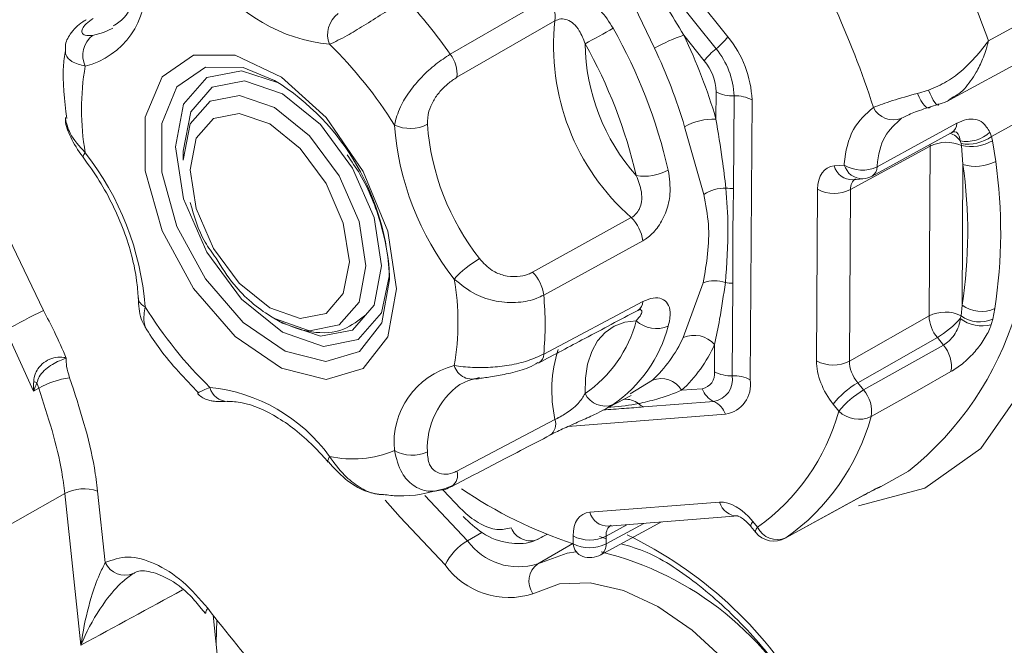
# Model space of a CAD drawing. Extents: x 6.8 to 65.9, y 0.3 to 48.8.
# Drawn here: x 8.9 to 9.7, y 2 to 2.5 of the extents above; entities that cross this region are included whole.
import ezdxf

# ---------------------------------------------------------------- set-up
doc = ezdxf.new("R2010")
doc.units = 0
doc.header["$MEASUREMENT"] = 0
doc.layers.add('OBJECT', color=7, linetype='CONTINUOUS')

msp = doc.modelspace()

# ---------------------------------------------------------------- linework, layer by layer
at = {"layer": 'OBJECT', "linetype": 'Continuous', "lineweight": 15}
for p, q in [((9.30574, 2.71627), (9.46958, 2.51062)), ((9.40611, 2.56939), (9.46035, 2.50131)), ((9.41229, 2.50172), (9.38595, 2.55709)), ((9.25279, 2.497), (9.3294, 2.54138)), ((9.33456, 2.52313), (9.25803, 2.47902)), ((9.67308, 2.50756), (9.6954, 2.51965)), ((9.45112, 2.49199), (9.43521, 2.51197)), ((9.6429, 2.4614), (9.70486, 2.49508)), ((9.61768, 2.46649), (9.62634, 2.46908)), ((9.4603, 2.44644), (9.46043, 2.46768)), ((9.47445, 2.46451), (9.47399, 2.39214)), ((9.48846, 2.46134), (9.48708, 2.24274)), ((9.63427, 2.45797), (9.62781, 2.45596)), ((9.45085, 2.3876), (9.43575, 2.44047)), ((9.69393, 2.44291), (9.67551, 2.43281)), ((9.67417, 2.43624), (9.67551, 2.43281)), ((9.67551, 2.43281), (9.67629, 2.4294)), ((9.6275, 2.42525), (9.56537, 2.39132)), ((9.62667, 2.29263), (9.6275, 2.42525)), ((9.6275, 2.42525), (9.62761, 2.4269)), ((9.65165, 2.4273), (9.65093, 2.42938)), ((9.65203, 2.42567), (9.65165, 2.4273)), ((9.65317, 2.41101), (9.65203, 2.42567)), ((9.67629, 2.4294), (9.67875, 2.41338)), ((9.04427, 2.42126), (9.04427, 2.41419)), ((9.55261, 2.40982), (9.56045, 2.41053)), ((9.65317, 2.41101), (9.65247, 2.30116)), ((9.56723, 2.39903), (9.57508, 2.39973)), ((9.53878, 2.25753), (9.53962, 2.39156)), ((9.56537, 2.39132), (9.56453, 2.25729)), ((9.31708, 2.32685), (9.39418, 2.36948)), ((9.40313, 2.35135), (9.32575, 2.30895)), ((9.43471, 2.27585), (9.45042, 2.31857)), ((9.47352, 2.31828), (9.47307, 2.24591)), ((9.32575, 2.26284), (9.40313, 2.30387)), ((9.6517, 2.29279), (9.65247, 2.30116)), ((9.56453, 2.25729), (9.62667, 2.29263)), ((9.65111, 2.2907), (9.6517, 2.29279)), ((9.67803, 2.29852), (9.67647, 2.2902)), ((9.11561, 2.29061), (9.12173, 2.28707)), ((9.67647, 2.2902), (9.67525, 2.28583)), ((8.90571, 2.28144), (8.9274, 2.23391)), ((9.45906, 2.24908), (9.45919, 2.27032)), ((9.63316, 2.27579), (9.57102, 2.24044)), ((9.57555, 2.2348), (9.63789, 2.26991)), ((9.63789, 2.26991), (9.63316, 2.27579)), ((8.93147, 2.23615), (8.93006, 2.24031)), ((9.3933, 2.23183), (9.41066, 2.24242)), ((9.57102, 2.24044), (9.57555, 2.2348)), ((8.9274, 2.23391), (8.93147, 2.23615)), ((9.37172, 2.21874), (9.39408, 2.2304)), ((9.43346, 2.23456), (9.44951, 2.23581)), ((9.45862, 2.22583), (9.40392, 2.22155)), ((9.5563, 2.2182), (9.55176, 2.22383)), ((9.46773, 2.21585), (9.34452, 2.2062)), ((9.25803, 2.17148), (9.33456, 2.21178)), ((9.58871, 2.15926), (9.61061, 2.17128)), ((8.9644, 2.03558), (8.95174, 2.15394)), ((8.97738, 2.15583), (8.98335, 2.10001)), ((9.24633, 2.15685), (9.25392, 2.15988)), ((9.24726, 2.15659), (9.26118, 2.14206)), ((9.25279, 2.15903), (9.25405, 2.15952)), ((9.58685, 2.15835), (9.58591, 2.15788)), ((9.233, 2.1524), (9.26629, 2.11708)), ((9.36182, 2.13928), (9.46313, 2.14721)), ((9.51444, 2.11902), (9.57572, 2.1526)), ((9.57615, 2.15285), (9.57573, 2.15259)), ((9.37041, 2.10611), (9.41768, 2.13171)), ((9.37442, 2.11462), (9.404, 2.13064)), ((9.37625, 2.12847), (9.47756, 2.1364)), ((9.48895, 2.13221), (9.49263, 2.12762)), ((9.26629, 2.11708), (9.2775, 2.12355)), ((9.39081, 2.12961), (9.37442, 2.12066)), ((9.48762, 2.1282), (9.49131, 2.12361)), ((9.34839, 2.11484), (9.32109, 2.09908)), ((9.34867, 2.11475), (9.34867, 2.12079)), ((9.36937, 2.12045), (9.37489, 2.11857)), ((9.37442, 2.12066), (9.37442, 2.11462)), ((9.5149, 2.11928), (9.51445, 2.11901)), ((9.05821, 2.0641), (9.06155, 2.06012)), ((9.06756, 2.05902), (9.08357, 1.90935)), ((9.06988, 2.03735), (9.07044, 2.05534))]:
    msp.add_line(p, q, dxfattribs=at)
at = {"layer": 'OBJECT', "linetype": 'Continuous', "lineweight": 15, "flags": 128}
for points in [[(8.791, 3.05946), (8.77793, 2.99166), (8.77108, 2.88745), (8.77793, 2.77532), (8.79834, 2.65768), (8.83186, 2.53702), (8.8778, 2.4159), (8.93516, 2.29691)], [(8.97353, 2.51179), (8.98208, 2.51404), (8.98918, 2.51747)], [(9.21072, 2.3137), (9.20404, 2.2763), (9.18491, 2.25166), (9.1559, 2.24311), (9.12094, 2.25181), (9.08475, 2.27657), (9.05221, 2.31407), (9.02772, 2.35922), (9.01459, 2.40594), (9.01459, 2.44791), (9.02772, 2.47947), (9.05221, 2.49635), (9.08475, 2.49628), (9.12094, 2.47926), (9.1559, 2.44759), (9.18491, 2.40555), (9.20404, 2.35882), (9.21072, 2.3137)], [(9.11564, 2.4766), (9.09107, 2.48682), (9.06155, 2.48689), (9.03934, 2.47158), (9.02743, 2.44295), (9.02743, 2.40487), (9.03934, 2.36249), (9.06155, 2.32153), (9.09107, 2.28752), (9.1239, 2.26505), (9.15561, 2.25717), (9.18193, 2.26492), (9.19928, 2.28727), (9.20534, 2.3212), (9.20534, 2.3212)], [(9.03815, 2.42479), (9.04451, 2.45806), (9.06263, 2.47892), (9.08975, 2.48419), (9.11875, 2.47473)], [(9.19922, 2.33181), (9.19332, 2.36945), (9.17653, 2.40817), (9.15139, 2.44207), (9.12174, 2.466), (9.0921, 2.4763), (9.06696, 2.47142), (9.05017, 2.45209), (9.04427, 2.42126)], [(9.62634, 2.46908), (9.62756, 2.46609), (9.6288, 2.46341), (9.63001, 2.46114), (9.63115, 2.45935), (9.63218, 2.4581), (9.63307, 2.45745), (9.63373, 2.45739)], [(9.04427, 2.41419), (9.0497, 2.44258), (9.06517, 2.46038), (9.08832, 2.46488), (9.11562, 2.45539), (9.14293, 2.43336), (9.16607, 2.40213), (9.18154, 2.36647), (9.18697, 2.33181)], [(9.61768, 2.46649), (9.61897, 2.4635), (9.62035, 2.46085), (9.62178, 2.45862), (9.62319, 2.4569), (9.62455, 2.45574), (9.6258, 2.45518), (9.6269, 2.45526), (9.62781, 2.45596)], [(9.63373, 2.45739), (9.63377, 2.4574), (9.63427, 2.45797)], [(9.17398, 2.33491), (9.16925, 2.36512), (9.15577, 2.39619), (9.13561, 2.42339), (9.11182, 2.44259), (9.08803, 2.45086), (9.06786, 2.44694), (9.05438, 2.43143), (9.04965, 2.40669), (9.05438, 2.37648), (9.06786, 2.34542), (9.08803, 2.31821), (9.11182, 2.29901), (9.13561, 2.29074), (9.15577, 2.29466), (9.16925, 2.31017), (9.17398, 2.33491)], [(9.71938, 2.44612), (9.72643, 2.36706), (9.71979, 2.29586), (9.69974, 2.23564), (9.66717, 2.18906), (9.62351, 2.15816), (9.57163, 2.1444)], [(9.58612, 2.40916), (9.61261, 2.4236), (9.6484, 2.44311)], [(9.58223, 2.40189), (9.62249, 2.42383), (9.64451, 2.43584)], [(9.20529, 2.32483), (9.19898, 2.295), (9.18086, 2.27415), (9.15374, 2.26888), (9.12174, 2.28), (9.08975, 2.30581), (9.06263, 2.3424), (9.04451, 2.38418), (9.03815, 2.42479)], [(8.96616, 2.41651), (8.96606, 2.41667), (8.96609, 2.41747), (8.96666, 2.41865), (8.96777, 2.42017)], [(9.18697, 2.33181), (9.18154, 2.30341), (9.16607, 2.28561), (9.14293, 2.28111), (9.11562, 2.2906), (9.11561, 2.29061)], [(9.12173, 2.28707), (9.12174, 2.28707), (9.15139, 2.27676), (9.17653, 2.28165), (9.19332, 2.30097), (9.19922, 2.33181)], [(9.39804, 2.28887), (9.38902, 2.28775), (9.38087, 2.28469), (9.37377, 2.27978), (9.36785, 2.2731), (9.36324, 2.2648), (9.36003, 2.25504), (9.35829, 2.24402), (9.35805, 2.23197)], [(9.32191, 2.25597), (9.32172, 2.25587), (9.32159, 2.25581)], [(9.64383, 2.24914), (9.61731, 2.2342), (9.58148, 2.214)], [(9.27563, 2.24455), (9.26708, 2.2423), (9.26018, 2.23899)], [(9.1585, 2.1829), (9.15759, 2.18114), (9.1572, 2.17972), (9.15735, 2.17871), (9.15754, 2.17844)], [(8.73925, 2.03344), (8.87823, 2.11225), (8.95174, 2.15394)], [(9.24875, 2.09815), (9.21366, 2.13544), (9.20188, 2.14883)], [(9.5149, 2.11928), (9.54095, 2.13355), (9.57615, 2.15285)], [(9.48895, 2.13221), (9.48794, 2.13056), (9.48745, 2.12926), (9.48752, 2.12836), (9.48762, 2.1282)], [(9.49131, 2.12361), (9.4912, 2.12377), (9.49114, 2.12468), (9.49162, 2.12598), (9.49263, 2.12762)], [(9.32109, 2.09908), (9.34401, 2.10744), (9.35118, 2.10848)], [(9.51256, 1.96291), (9.4916, 1.99475), (9.46772, 2.02321), (9.44183, 2.04718), (9.41491, 2.06577), (9.38799, 2.07826), (9.3621, 2.08418), (9.33822, 2.0833), (9.31726, 2.07565)], [(9.062, 2.06049), (9.0618, 2.06073), (9.06179, 2.06156), (9.06233, 2.06278), (9.06342, 2.06435)]]:
    msp.add_lwpolyline(points, dxfattribs=at)
at = {"layer": 'OBJECT', "linetype": 'Continuous', "lineweight": 15}
for centre, radius, start, end in [((8.9525, 2.54809), 0.06225, 284.20019, 5.59848), ((9.17187, 2.63578), 0.13166, 215.83606, 264.16932), ((8.8556, 2.21577), 0.86799, 19.6435, 22.76783), ((8.91325, 2.25947), 0.41438, 34.97524, 42.6139), ((9.309, 2.52576), 0.02569, 354.12603, 37.43861), ((8.87113, 2.22586), 0.74821, 17.87336, 24.53802), ((9.17761, 2.51245), 0.02058, 126.7703, 201.80765), ((9.51159, 2.50342), 0.17812, 173.64829, 228.76307), ((9.0548, 3.08163), 0.65125, 297.75132, 299.95764), ((9.01487, 2.31196), 0.41896, 13.04826, 29.36311), ((8.98532, 2.49625), 0.0195, 127.18217, 205.8568), ((9.47549, 2.39122), 0.12729, 108.45057, 119.76795), ((9.0275, 2.31827), 0.45138, 16.49674, 25.41235), ((9.42531, 2.54528), 0.05623, 308.55252, 321.9436), ((9.40586, 2.45796), 0.08266, 2.33998, 39.56912), ((8.92575, 2.26581), 0.33359, 31.83026, 45.7589), ((9.51668, 2.50754), 0.15865, 180.81398, 221.59739), ((9.01852, 2.31426), 0.38958, 13.04825, 29.36312), ((9.03122, 2.32067), 0.42189, 16.49674, 25.41236), ((9.4954, 2.45733), 0.05623, 128.55231, 141.9433), ((9.41277, 2.46199), 0.06173, 2.33996, 39.56914), ((9.23211, 2.48122), 0.02602, 355.15759, 37.34044), ((9.41968, 2.46601), 0.04079, 2.3399, 39.56918), ((9.15985, 2.45396), 0.19503, 170.02253, 189.97747), ((9.0151, 2.31497), 0.19034, 1.87709, 58.11754), ((9.47315, 2.49134), 0.02686, 241.73986, 272.76065), ((9.47574, 2.43768), 0.02686, 61.73976, 92.75916), ((9.59876, 2.46298), 0.01724, 205.72901, 292.32039), ((9.45898, 2.39841), 0.04805, 88.42945, 118.91938), ((9.22147, 2.46856), 0.02949, 245.37434, 297.12634), ((9.43075, 2.4585), 0.2222, 184.32363, 218.08773), ((9.42813, 2.45692), 0.19376, 184.32362, 218.08774), ((9.45306, 2.3682), 0.25219, 308.66201, 17.2311), ((9.63972, 2.44307), 0.00868, 303.52051, 0.23593), ((9.63834, 2.42095), 0.01516, 33.8104, 71.92128), ((9.65576, 2.4558), 0.02686, 259.64629, 313.26586), ((9.65699, 2.4586), 0.03176, 260.32885, 305.67224), ((9.6402, 2.39979), 0.02846, 65.44169, 116.50533), ((9.65915, 2.46015), 0.0352, 258.33012, 299.13126), ((8.79288, 2.2831), 0.2222, 4.32363, 38.08773), ((9.5668, 2.41375), 0.01473, 195.44558, 271.67651), ((9.57451, 2.43298), 0.02649, 237.94548, 295.97872), ((9.57503, 2.41496), 0.01524, 196.93081, 270.19123), ((9.57745, 2.40913), 0.00867, 303.5014, 0.23759), ((9.28193, 2.35842), 0.37495, 351.21512, 8.06352), ((9.66312, 2.4428), 0.03331, 252.60986, 297.97667), ((9.29061, 2.35839), 0.39202, 351.21515, 8.06349), ((9.40407, 2.44162), 0.03987, 261.29055, 298.36893), ((9.57344, 2.41803), 0.01837, 275.10952, 298.59014), ((9.46796, 2.36035), 0.03217, 89.75828, 122.12287), ((9.47309, 2.42324), 0.03112, 260.76577, 271.65645), ((9.55273, 2.41646), 0.02813, 242.23252, 296.70799), ((9.37254, 2.34751), 0.03083, 7.14656, 45.43477), ((9.31789, 2.26484), 0.08397, 120.22388, 137.62371), ((9.29516, 2.30517), 0.03083, 7.05722, 44.68847), ((9.06378, 2.28764), 0.19503, 350.02253, 9.97747), ((9.45917, 2.29518), 0.02497, 70.18408, 110.50536), ((9.47263, 2.34938), 0.03111, 260.76584, 271.65659), ((9.08505, 2.2859), 0.24181, 354.52787, 5.47213), ((9.01765, 2.3079), 0.00866, 188.66107, 248.34359), ((9.29788, 2.47579), 0.3336, 211.83027, 225.75888), ((9.39474, 2.30407), 0.00839, 302.64378, 358.58162), ((9.66742, 2.32092), 0.02478, 232.9013, 295.33717), ((9.1165, 1.91578), 0.42207, 115.44436, 119.96095), ((9.63935, 2.26729), 0.02834, 64.16174, 116.57451), ((9.65551, 2.29408), 0.02888, 182.865, 219.2954), ((9.66628, 2.31248), 0.0245, 233.47652, 294.56257), ((9.30145, 2.31425), 0.09987, 304.52176, 345.27689), ((9.31915, 2.31195), 0.1074, 304.52175, 345.27689), ((9.41375, 2.30583), 0.02312, 227.18973, 293.63108), ((9.59472, 2.34033), 0.07512, 300.78112, 318.6508), ((9.66789, 2.31158), 0.02679, 231.22071, 285.95716), ((9.44307, 2.25593), 0.02161, 41.76099, 112.77256), ((9.3388, 2.31949), 0.10537, 312.99589, 335.53112), ((9.35658, 2.31701), 0.11274, 312.99589, 335.53113), ((9.6187, 2.25319), 0.02545, 350.8451, 41.05783), ((9.31752, 2.26293), 0.00824, 302.23348, 359.32963), ((9.43834, 2.2345), 0.10624, 162.52304, 192.35012), ((9.27113, 2.19351), 0.06225, 104.20019, 185.59848), ((9.26982, 2.25786), 0.01452, 196.01725, 293.55286), ((9.55188, 2.28242), 0.02813, 242.23254, 296.70804), ((9.44755, 2.24729), 0.01165, 279.68398, 8.84299), ((9.45565, 2.2432), 0.01763, 279.68396, 8.843), ((9.47178, 2.27274), 0.02686, 241.73995, 272.7605), ((9.47436, 2.21908), 0.02686, 61.73961, 92.75937), ((8.903, 2.17712), 0.06873, 66.81582, 69.13351), ((8.9646, 2.17792), 0.06699, 97.75664, 119.63465), ((9.29637, 2.18925), 0.06151, 126.04137, 182.44363), ((9.41746, 2.22517), 0.01855, 30.4058, 111.5162), ((9.46376, 2.23911), 0.0236, 279.68388, 8.84311), ((9.60639, 2.17996), 0.07006, 120.31917, 141.23116), ((9.05176, 2.10582), 0.13166, 35.83604, 84.16933), ((9.07893, 2.24013), 0.01419, 193.59215, 269.60569), ((9.37366, 2.23967), 0.01741, 206.2394, 291.39426), ((9.46558, 2.24133), 0.01699, 198.94564, 245.82168), ((9.61092, 2.17433), 0.07006, 120.31946, 141.23087), ((9.5564, 2.21811), 0.02541, 350.7086, 41.08413), ((9.39007, 2.21199), 0.01556, 51.85476, 95.90133), ((9.40928, 2.2347), 0.01421, 227.49637, 247.84773), ((9.45166, 2.21033), 0.01699, 18.94553, 65.81927), ((9.39781, 2.26192), 0.1644, 305.22282, 344.57583), ((9.57201, 2.23488), 0.02292, 226.6988, 294.3885), ((9.32407, 2.20832), 0.01105, 306.62817, 18.22828), ((9.41574, 2.25973), 0.17193, 305.22279, 344.57588), ((9.17663, 2.26578), 0.08484, 257.657, 292.56203), ((9.2228, 2.21104), 0.02725, 240.01744, 296.39754), ((9.24766, 2.16829), 0.01085, 306.06884, 17.10046), ((8.96673, 2.12547), 0.03218, 70.67504, 117.76529), ((9.45437, 2.43824), 0.34032, 235.51366, 251.90575), ((9.47728, 2.15105), 0.01465, 195.17305, 271.08581), ((9.37597, 2.14312), 0.01465, 195.16953, 271.10477), ((9.31537, 2.1331), 0.0161, 201.64267, 292.72182), ((9.50562, 2.13512), 0.01837, 218.79457, 298.72679), ((9.50824, 2.13538), 0.01742, 206.44079, 292.49095), ((9.28917, 2.07829), 0.04503, 120.53651, 153.82834), ((9.30605, 2.1457), 0.04899, 215.75241, 287.88563), ((9.36168, 2.14593), 0.02831, 242.657, 296.76604), ((9.36168, 2.13989), 0.02831, 242.657, 296.76604), ((9.36074, 2.11595), 0.01213, 185.70884, 248.01219), ((9.36506, 2.11382), 0.0094, 304.71531, 4.88432), ((9.24881, 1.82736), 0.32684, 30.85028, 64.21219), ((9.31192, 1.86787), 0.24754, 25.84155, 76.30499), ((8.99878, 2.10717), 0.01701, 204.89571, 292.23665), ((9.36166, 2.12224), 0.01837, 252.70287, 298.44496), ((9.29845, 2.13393), 0.06124, 215.75246, 287.88555), ((9.33116, 2.0854), 0.01698, 126.3581, 215.04741), ((9.6071, 2.18132), 0.22013, 259.93602, 330.64543), ((10.23334, 2.96708), 1.47771, 217.65411, 223.31109), ((9.62626, 2.17724), 0.2256, 259.73386, 322.36702)]:
    msp.add_arc(centre, radius, start, end, dxfattribs=at)
for centre, major_axis, ratio, start_param, end_param in [((9.5656, 2.37634), (-0.01837, 0.03182), 0.57728, 6.021455, 7.061235), ((9.57859, 2.38384), (-0.00957, 0.01569), 0.58104, 6.255316, 7.047114), ((9.56476, 2.24231), (-0.01837, 0.03182), 0.577483, 0.778222, 1.832485), ((9.57775, 2.24981), (-0.0093, 0.01585), 0.593577, 0.774042, 1.828305), ((9.47596, 2.11372), (-0.01836, 0.03183), 0.577382, 4.974559, 6.014339), ((9.37466, 2.10578), (-0.01837, 0.03182), 0.577279, 6.014212, 7.068475), ((9.38765, 2.11328), (-0.00958, 0.01569), 0.581053, 6.255198, 7.054294), ((35.93636, 17.87792), (42.6454, 23.8982), 0.01689, 4.018223, 4.020624)]:
    msp.add_ellipse(centre, major_axis=major_axis, ratio=ratio, start_param=start_param, end_param=end_param, dxfattribs=at)
for points, knots in [([(9.66347, 2.60021), (9.66518, 2.59658), (9.6839, 2.55688), (9.71244, 2.47743), (9.74836, 2.36427), (9.77524, 2.25161), (9.79392, 2.14209), (9.80434, 2.03762), (9.80636, 1.94021), (9.80033, 1.85119), (9.78657, 1.77205), (9.76532, 1.70386), (9.73677, 1.64767), (9.70956, 1.61), (9.68968, 1.59533), (9.6837, 1.59092)], [0, 0, 0, 0, 0.0088368, 0.0965357, 0.1845739, 0.2723331, 0.3593601, 0.4466337, 0.5327443, 0.6184678, 0.7045351, 0.7893505, 0.8752354, 0.9624427, 1, 1, 1, 1]), ([(9.67166, 1.53471), (9.68714, 1.54815), (9.72298, 1.57925), (9.76522, 1.65048), (9.79777, 1.74693), (9.81506, 1.86295), (9.81755, 1.99503), (9.80443, 2.14027), (9.7758, 2.29364), (9.73283, 2.45062), (9.69205, 2.55298), (9.67166, 2.60416)], [0, 0, 0, 0, 0.085911, 0.198892, 0.311866, 0.425564, 0.539257, 0.654579, 0.769909, 0.884951, 1, 1, 1, 1]), ([(9.00908, 2.56241), (9.00861, 2.55717), (9.0072, 2.54184), (9.00038, 2.52574), (8.99253, 2.52099), (8.98949, 2.51915)], [0, 0, 0, 0, 0.2415642, 0.7065191, 1, 1, 1, 1]), ([(9.40183, 2.56558), (9.40834, 2.55537), (9.41961, 2.53771), (9.43058, 2.51961), (9.43521, 2.51197)], [0, 0, 0, 0, 0.578136, 1, 1, 1, 1]), ([(9.21821, 2.54003), (9.21648, 2.53898), (9.21086, 2.53557), (9.19956, 2.52844), (9.18533, 2.51941), (9.17049, 2.51038), (9.16283, 2.50682), (9.1585, 2.5048)], [0, 0, 0, 0, 0.089319, 0.291828, 0.513007, 0.724189, 1, 1, 1, 1]), ([(9.38001, 2.51739), (9.37687, 2.52229), (9.37139, 2.53085), (9.3603, 2.53966), (9.34943, 2.54422), (9.33845, 2.5452), (9.3324, 2.54265), (9.3294, 2.54138)], [0, 0, 0, 0, 0.265869, 0.46389, 0.647476, 0.825122, 1, 1, 1, 1]), ([(8.96858, 2.52397), (8.96764, 2.52346), (8.96229, 2.52057), (8.95666, 2.51416), (8.95211, 2.50641), (8.95221, 2.5024), (8.95222, 2.50185)], [0, 0, 0, 0, 0.105417, 0.596935, 0.94557, 1, 1, 1, 1]), ([(8.97387, 2.52497), (8.9719, 2.52359), (8.96801, 2.52087), (8.96514, 2.51683), (8.96487, 2.51358), (8.96746, 2.51136), (8.97135, 2.51164), (8.97353, 2.51179)], [0, 0, 0, 0, 0.194282, 0.383179, 0.56729, 0.757418, 1, 1, 1, 1]), ([(9.33456, 2.52313), (9.33605, 2.52377), (9.33909, 2.52507), (9.34442, 2.52415), (9.34955, 2.52093), (9.35462, 2.51458), (9.35675, 2.5088), (9.35805, 2.50529)], [0, 0, 0, 0, 0.1533686, 0.311449, 0.4833021, 0.6865862, 1, 1, 1, 1]), ([(9.62634, 2.46908), (9.63113, 2.47106), (9.64267, 2.47585), (9.65749, 2.48846), (9.66715, 2.4995), (9.6717, 2.50563), (9.67272, 2.50706), (9.67301, 2.50747), (9.67308, 2.50756)], [0, 0, 0, 0, 0.249263, 0.599814, 0.908334, 0.973306, 0.993997, 1, 1, 1, 1]), ([(9.67308, 2.50756), (9.67305, 2.50746), (9.67302, 2.50732), (9.67294, 2.50697), (9.67282, 2.50649), (9.6726, 2.50563), (9.67226, 2.50432), (9.67164, 2.50211), (9.67046, 2.49833), (9.668, 2.49163), (9.66424, 2.48377), (9.65784, 2.47409), (9.65124, 2.46601), (9.64491, 2.46322), (9.64293, 2.46235)], [0, 0, 0, 0, 0.005724, 0.007513, 0.019018, 0.031928, 0.05363, 0.090187, 0.152218, 0.259701, 0.459868, 0.600264, 0.874731, 1, 1, 1, 1]), ([(8.95244, 2.50161), (8.9518, 2.49733), (8.94925, 2.4801), (8.95153, 2.46113), (8.95325, 2.44686)], [0, 0, 0, 0, 0.247908, 1, 1, 1, 1]), ([(8.96777, 2.48775), (8.96396, 2.48876), (8.95706, 2.4906), (8.95199, 2.49602), (8.95222, 2.50009), (8.95232, 2.50185)], [0, 0, 0, 0, 0.410572, 0.744868, 1, 1, 1, 1]), ([(9.20918, 2.44175), (9.21042, 2.44646), (9.21267, 2.45501), (9.2207, 2.46805), (9.23034, 2.47949), (9.24157, 2.48976), (9.24904, 2.49458), (9.25279, 2.497)], [0, 0, 0, 0, 0.237403, 0.430701, 0.618455, 0.808073, 1, 1, 1, 1]), ([(9.25803, 2.47902), (9.25572, 2.47752), (9.25117, 2.47456), (9.24462, 2.46808), (9.23929, 2.4606), (9.23537, 2.45169), (9.23508, 2.44568), (9.23492, 2.44231)], [0, 0, 0, 0, 0.194282, 0.383179, 0.56729, 0.757418, 1, 1, 1, 1]), ([(9.58323, 2.4555), (9.58785, 2.45724), (9.5971, 2.46074), (9.61081, 2.46457), (9.61768, 2.46649)], [0, 0, 0, 0, 0.499096, 1, 1, 1, 1]), ([(9.63355, 2.45794), (9.63587, 2.45844), (9.63935, 2.45919), (9.64224, 2.46126), (9.6432, 2.46195)], [0, 0, 0, 0, 0.667513, 1, 1, 1, 1]), ([(9.56045, 2.41053), (9.56048, 2.41084), (9.56129, 2.42128), (9.56592, 2.44029), (9.57746, 2.45043), (9.58323, 2.4555)], [0, 0, 0, 0, 0.015045, 0.507523, 1, 1, 1, 1]), ([(9.62781, 2.45596), (9.62317, 2.45448), (9.61401, 2.45156), (9.60818, 2.44853), (9.6053, 2.44703)], [0, 0, 0, 0, 0.505977, 1, 1, 1, 1]), ([(8.95223, 2.4467), (8.95317, 2.44287), (8.9554, 2.4338), (8.96324, 2.42516), (8.96777, 2.42017)], [0, 0, 0, 0, 0.422472, 1, 1, 1, 1]), ([(8.9523, 2.44765), (8.95228, 2.44695), (8.95213, 2.4417), (8.95661, 2.43125), (8.96199, 2.42176), (8.96596, 2.41681), (8.96616, 2.41656)], [0, 0, 0, 0, 0.063262, 0.471641, 0.972653, 1, 1, 1, 1]), ([(9.4603, 2.44644), (9.46205, 2.43581), (9.46508, 2.41743), (9.4672, 2.39991), (9.4681, 2.39253)], [0, 0, 0, 0, 0.578445, 1, 1, 1, 1]), ([(9.6053, 2.44703), (9.60044, 2.44276), (9.5907, 2.43421), (9.58681, 2.41821), (9.58614, 2.40942), (9.58612, 2.40916)], [0, 0, 0, 0, 0.492477, 0.984955, 1, 1, 1, 1]), ([(9.6484, 2.44311), (9.651, 2.44429), (9.65612, 2.44661), (9.66298, 2.44655), (9.66936, 2.4439), (9.67248, 2.43894), (9.67417, 2.43624)], [0, 0, 0, 0, 0.240177, 0.472036, 0.713225, 1, 1, 1, 1]), ([(9.6445, 2.43581), (9.64455, 2.43585), (9.64538, 2.43639), (9.64605, 2.43646), (9.64587, 2.43645), (9.64582, 2.43645)], [0, 0, 0, 0, 0.046961, 0.725333, 1, 1, 1, 1]), ([(9.65093, 2.42938), (9.65091, 2.42954), (9.65065, 2.43142), (9.64991, 2.43409), (9.64841, 2.43632), (9.64654, 2.43637), (9.64572, 2.43639)], [0, 0, 0, 0, 0.033796, 0.413893, 0.740797, 1, 1, 1, 1]), ([(8.96613, 2.41655), (8.97044, 2.41052), (8.98311, 2.39275), (8.9992, 2.35925), (9.00763, 2.3275), (9.00877, 2.31114), (9.00908, 2.30664)], [0, 0, 0, 0, 0.177699, 0.523517, 0.868865, 1, 1, 1, 1]), ([(9.17223, 2.41837), (9.17568, 2.41348), (9.18738, 2.3969), (9.19945, 2.36486), (9.20502, 2.33712), (9.20529, 2.32387), (9.20534, 2.3212)], [0, 0, 0, 0, 0.161433, 0.547239, 0.909065, 1, 1, 1, 1]), ([(9.39418, 2.36948), (9.3949, 2.36991), (9.39588, 2.37049), (9.3979, 2.37228), (9.39939, 2.3742), (9.40115, 2.37769), (9.40252, 2.38252), (9.40231, 2.39158), (9.39969, 2.39811), (9.39804, 2.40222)], [0, 0, 0, 0, 0.079893, 0.107584, 0.242326, 0.284619, 0.432245, 0.64331, 1, 1, 1, 1]), ([(9.40313, 2.35135), (9.40457, 2.35224), (9.40892, 2.35493), (9.41588, 2.36249), (9.42198, 2.37433), (9.42546, 2.38986), (9.42393, 2.40034), (9.42302, 2.40655)], [0, 0, 0, 0, 0.091181, 0.27529, 0.482327, 0.693494, 1, 1, 1, 1]), ([(9.4681, 2.39253), (9.46881, 2.38243), (9.47056, 2.35747), (9.46872, 2.33315), (9.46763, 2.31867)], [0, 0, 0, 0, 0.4048075, 1, 1, 1, 1]), ([(9.47399, 2.39214), (9.47387, 2.38543), (9.47359, 2.36976), (9.47331, 2.34513), (9.47345, 2.32723), (9.47352, 2.31828)], [0, 0, 0, 0, 0.272518, 0.636227, 1, 1, 1, 1]), ([(9.45042, 2.31857), (9.45293, 2.33358), (9.45671, 2.35621), (9.45233, 2.37969), (9.45085, 2.3876)], [0, 0, 0, 0, 0.6632866, 1, 1, 1, 1]), ([(9.04976, 2.38118), (9.05279, 2.37049), (9.05718, 2.35501), (9.06687, 2.34185), (9.06987, 2.33777)], [0, 0, 0, 0, 0.690119, 1, 1, 1, 1]), ([(9.06987, 2.33777), (9.07434, 2.33065), (9.08603, 2.31199), (9.11255, 2.2903), (9.14201, 2.27843), (9.16926, 2.27978), (9.18139, 2.28926), (9.18698, 2.29363)], [0, 0, 0, 0, 0.149217, 0.390924, 0.640551, 0.83427, 1, 1, 1, 1]), ([(9.27563, 2.3374), (9.27869, 2.33405), (9.28402, 2.32823), (9.29486, 2.32376), (9.30486, 2.32291), (9.31238, 2.32452), (9.31597, 2.3263), (9.31708, 2.32685)], [0, 0, 0, 0, 0.280645, 0.487717, 0.705735, 0.909362, 1, 1, 1, 1]), ([(9.32575, 2.30895), (9.32397, 2.30808), (9.31814, 2.30523), (9.30559, 2.30255), (9.28887, 2.30348), (9.27074, 2.30922), (9.26124, 2.31702), (9.25586, 2.32144)], [0, 0, 0, 0, 0.089319, 0.291828, 0.513007, 0.724189, 1, 1, 1, 1]), ([(9.46763, 2.31867), (9.46623, 2.30899), (9.4638, 2.29224), (9.46056, 2.27682), (9.45919, 2.27032)], [0, 0, 0, 0, 0.578137, 1, 1, 1, 1]), ([(9.00929, 2.30674), (9.00947, 2.30108), (9.00974, 2.29215), (9.01422, 2.28451), (9.01586, 2.28171)], [0, 0, 0, 0, 0.634032, 1, 1, 1, 1]), ([(9.42302, 2.28465), (9.42386, 2.28846), (9.42532, 2.2951), (9.42303, 2.30248), (9.41834, 2.30645), (9.41146, 2.30738), (9.40589, 2.30503), (9.40313, 2.30387)], [0, 0, 0, 0, 0.265869, 0.46389, 0.647476, 0.825122, 1, 1, 1, 1]), ([(9.01445, 2.29985), (9.01386, 2.29547), (9.01284, 2.28779), (9.0148, 2.28353), (9.01565, 2.2817)], [0, 0, 0, 0, 0.569377, 1, 1, 1, 1]), ([(8.95294, 2.25974), (8.94993, 2.26661), (8.94444, 2.27914), (8.93805, 2.29138), (8.93516, 2.29691)], [0, 0, 0, 0, 0.548513, 1, 1, 1, 1]), ([(9.32192, 2.25597), (9.3339, 2.26233), (9.35969, 2.27603), (9.38548, 2.28968), (9.39929, 2.29699)], [0, 0, 0, 0, 0.46462, 1, 1, 1, 1]), ([(9.40115, 2.29779), (9.40162, 2.29743), (9.40275, 2.29656), (9.40184, 2.29328), (9.39947, 2.29054), (9.39804, 2.28887)], [0, 0, 0, 0, 0.21992, 0.526827, 1, 1, 1, 1]), ([(9.39925, 2.29695), (9.39942, 2.29705), (9.40066, 2.29783), (9.40182, 2.29799), (9.40162, 2.29799), (9.40157, 2.29799)], [0, 0, 0, 0, 0.10039, 0.736443, 1, 1, 1, 1]), ([(9.63789, 2.26991), (9.63938, 2.27087), (9.64237, 2.27282), (9.64647, 2.27762), (9.64956, 2.28328), (9.65081, 2.2878), (9.65106, 2.29025), (9.65111, 2.2907)], [0, 0, 0, 0, 0.224866, 0.453099, 0.690178, 0.942945, 1, 1, 1, 1]), ([(9.67525, 2.28583), (9.67499, 2.2851), (9.67353, 2.28107), (9.66948, 2.27345), (9.66186, 2.26362), (9.65285, 2.25491), (9.64682, 2.25106), (9.64383, 2.24914)], [0, 0, 0, 0, 0.054438, 0.300263, 0.537467, 0.769848, 1, 1, 1, 1]), ([(9.01581, 2.28181), (9.01912, 2.27678), (9.03106, 2.25865), (9.04561, 2.24352), (9.05613, 2.23258)], [0, 0, 0, 0, 0.277446, 1, 1, 1, 1]), ([(8.92748, 2.24135), (8.92776, 2.24358), (8.92828, 2.24764), (8.93086, 2.25167), (8.93402, 2.2552), (8.93842, 2.2584), (8.94496, 2.26063), (8.94971, 2.26062), (8.9522, 2.25999), (8.95282, 2.25978), (8.95294, 2.25974)], [0, 0, 0, 0, 0.173653, 0.316312, 0.365295, 0.543289, 0.733059, 0.930181, 0.987279, 1, 1, 1, 1]), ([(9.25586, 2.25385), (9.26042, 2.25326), (9.26869, 2.25219), (9.28407, 2.25229), (9.29899, 2.25397), (9.31375, 2.25734), (9.32174, 2.261), (9.32575, 2.26284)], [0, 0, 0, 0, 0.237403, 0.430701, 0.618455, 0.808073, 1, 1, 1, 1]), ([(8.95294, 2.25974), (8.95284, 2.25971), (8.95233, 2.25954), (8.95031, 2.25884), (8.94642, 2.25724), (8.94082, 2.25414), (8.93567, 2.25014), (8.93158, 2.24562), (8.93053, 2.24195), (8.93006, 2.24031)], [0, 0, 0, 0, 0.0149706, 0.0784957, 0.2929593, 0.4932673, 0.6742868, 0.8544786, 1, 1, 1, 1]), ([(8.95294, 2.25974), (8.95291, 2.25766), (8.95283, 2.25284), (8.95457, 2.24739), (8.95556, 2.2443)], [0, 0, 0, 0, 0.432349, 1, 1, 1, 1]), ([(9.27303, 2.24336), (9.27415, 2.24355), (9.27751, 2.24412), (9.28719, 2.24543), (9.30024, 2.24802), (9.31278, 2.25127), (9.31892, 2.25493), (9.32128, 2.25634)], [0, 0, 0, 0, 0.114735, 0.342736, 0.573749, 0.836575, 1, 1, 1, 1]), ([(8.9274, 2.23391), (8.9274, 2.23403), (8.9274, 2.2365), (8.92744, 2.23898), (8.92748, 2.24135)], [0, 0, 0, 0, 0.04569, 1, 1, 1, 1]), ([(8.93006, 2.24031), (8.92918, 2.23826), (8.92828, 2.23613), (8.92743, 2.234), (8.9274, 2.23391)], [0, 0, 0, 0, 0.960269, 1, 1, 1, 1]), ([(8.95556, 2.2443), (8.96331, 2.22052), (8.97315, 2.19035), (8.97664, 2.16186), (8.97738, 2.15583)], [0, 0, 0, 0, 0.788452, 1, 1, 1, 1]), ([(8.95174, 2.15394), (8.95106, 2.15954), (8.94782, 2.18602), (8.93868, 2.21405), (8.93147, 2.23615)], [0, 0, 0, 0, 0.211548, 1, 1, 1, 1]), ([(9.05551, 2.23202), (9.05653, 2.23103), (9.05866, 2.22898), (9.06249, 2.22721), (9.06607, 2.22626), (9.06936, 2.2259), (9.07299, 2.22581), (9.07657, 2.22589), (9.07883, 2.22595)], [0, 0, 0, 0, 0.125775, 0.261788, 0.384202, 0.506633, 0.689368, 1, 1, 1, 1]), ([(9.05579, 2.2323), (9.05586, 2.23245), (9.05604, 2.23287), (9.06158, 2.23526), (9.06513, 2.2368)], [0, 0, 0, 0, 0.358912, 1, 1, 1, 1]), ([(9.33456, 2.21178), (9.33531, 2.21215), (9.33631, 2.21266), (9.33877, 2.21397), (9.34099, 2.21522), (9.34441, 2.21735), (9.34845, 2.22016), (9.35417, 2.22536), (9.35655, 2.22942), (9.35805, 2.23197)], [0, 0, 0, 0, 0.079893, 0.107584, 0.242326, 0.284619, 0.432245, 0.64331, 1, 1, 1, 1]), ([(9.43346, 2.23456), (9.42705, 2.23202), (9.41596, 2.22763), (9.4045, 2.22524), (9.39968, 2.22423)], [0, 0, 0, 0, 0.578445, 1, 1, 1, 1]), ([(9.07851, 2.22593), (9.08228, 2.22575), (9.09373, 2.22518), (9.11809, 2.21498), (9.14188, 2.19606), (9.15429, 2.18211), (9.15749, 2.1785)], [0, 0, 0, 0, 0.174518, 0.529068, 0.878151, 1, 1, 1, 1]), ([(9.3294, 2.19896), (9.3309, 2.19973), (9.33543, 2.20204), (9.34501, 2.20646), (9.35709, 2.21179), (9.3701, 2.21769), (9.37633, 2.22132), (9.38001, 2.22346)], [0, 0, 0, 0, 0.091181, 0.27529, 0.482327, 0.693494, 1, 1, 1, 1]), ([(9.39968, 2.22423), (9.39284, 2.22298), (9.38552, 2.22164), (9.37715, 2.2213), (9.37659, 2.22128)], [0, 0, 0, 0, 0.934066, 1, 1, 1, 1]), ([(9.40392, 2.22155), (9.39879, 2.22117), (9.38803, 2.22039), (9.3774, 2.21957), (9.37184, 2.21914)], [0, 0, 0, 0, 0.477423, 1, 1, 1, 1]), ([(9.25405, 2.15952), (9.26591, 2.1657), (9.29143, 2.17901), (9.31698, 2.19232), (9.33066, 2.19945)], [0, 0, 0, 0, 0.464621, 1, 1, 1, 1]), ([(9.24639, 2.15676), (9.24277, 2.15611), (9.23475, 2.15467), (9.22351, 2.15968), (9.21341, 2.17039), (9.21071, 2.18127), (9.20918, 2.18743)], [0, 0, 0, 0, 0.204231, 0.452768, 0.690073, 1, 1, 1, 1]), ([(9.23492, 2.18663), (9.23517, 2.18308), (9.23559, 2.1769), (9.24077, 2.1708), (9.24736, 2.16853), (9.25351, 2.16935), (9.25697, 2.17098), (9.25803, 2.17148)], [0, 0, 0, 0, 0.280645, 0.487718, 0.705735, 0.909362, 1, 1, 1, 1]), ([(9.15772, 2.17858), (9.16187, 2.17402), (9.17024, 2.16482), (9.18527, 2.15524), (9.1958, 2.15363), (9.20031, 2.15294)], [0, 0, 0, 0, 0.360024, 0.726049, 1, 1, 1, 1]), ([(9.1585, 2.1829), (9.16218, 2.17779), (9.16885, 2.16851), (9.18136, 2.15877), (9.19203, 2.15344), (9.19842, 2.15317), (9.20067, 2.15307)], [0, 0, 0, 0, 0.32953, 0.59784, 0.858455, 1, 1, 1, 1]), ([(9.20068, 2.15315), (9.20441, 2.15268), (9.22062, 2.1506), (9.23618, 2.15459), (9.24816, 2.15767)], [0, 0, 0, 0, 0.229703, 1, 1, 1, 1]), ([(9.25279, 2.15903), (9.25108, 2.15808), (9.24897, 2.15692), (9.2468, 2.15678), (9.24639, 2.15676)], [0, 0, 0, 0, 0.811407, 1, 1, 1, 1]), ([(9.57606, 2.15275), (9.5774, 2.15349), (9.58172, 2.15586), (9.5853, 2.15766), (9.58701, 2.15849), (9.58725, 2.15859), (9.58691, 2.15845), (9.58646, 2.15826), (9.58602, 2.15811), (9.58585, 2.15805)], [0, 0, 0, 0, 0.178949, 0.579004, 0.778858, 0.895907, 0.945288, 0.978725, 1, 1, 1, 1]), ([(9.57615, 2.15285), (9.57882, 2.15429), (9.58419, 2.15718), (9.58833, 2.1592), (9.58965, 2.15973), (9.58877, 2.1593), (9.5887, 2.15927)], [0, 0, 0, 0, 0.320573, 0.644251, 0.974646, 1, 1, 1, 1]), ([(9.58566, 2.15778), (9.58634, 2.15809), (9.58733, 2.15853), (9.58813, 2.15896), (9.58838, 2.1591)], [0, 0, 0, 0, 0.6887399, 1, 1, 1, 1]), ([(9.26118, 2.14206), (9.26191, 2.14134), (9.26674, 2.13653), (9.27634, 2.12955), (9.28956, 2.12472), (9.29679, 2.12635), (9.30041, 2.12717)], [0, 0, 0, 0, 0.055983, 0.370644, 0.685322, 1, 1, 1, 1]), ([(9.26282, 2.13595), (9.26771, 2.13133), (9.27862, 2.12101), (9.29725, 2.11441), (9.31523, 2.11458), (9.32425, 2.11977), (9.32812, 2.12199)], [0, 0, 0, 0, 0.248256, 0.554136, 0.808624, 1, 1, 1, 1]), ([(9.47753, 2.13636), (9.47745, 2.13637), (9.47725, 2.13639), (9.47932, 2.13572), (9.48274, 2.13339), (9.48576, 2.13047), (9.48737, 2.1285), (9.48762, 2.1282)], [0, 0, 0, 0, 0.146299, 0.397332, 0.655599, 0.946273, 1, 1, 1, 1]), ([(9.38628, 2.1147), (9.39296, 2.11275), (9.4124, 2.10706), (9.44766, 2.08335), (9.48692, 2.04705), (9.51277, 2.01425), (9.52496, 1.99557), (9.52693, 1.99255)], [0, 0, 0, 0, 0.143083, 0.416744, 0.689777, 0.949883, 1, 1, 1, 1]), ([(8.9644, 2.03558), (8.96442, 2.03571), (8.96478, 2.03832), (8.96679, 2.05122), (8.97124, 2.07016), (8.97797, 2.08933), (8.98184, 2.09701), (8.98335, 2.10001)], [0, 0, 0, 0, 0.005434, 0.106252, 0.528795, 0.81618, 1, 1, 1, 1]), ([(8.98335, 2.10001), (8.98904, 2.10209), (9.00041, 2.10626), (9.02203, 2.10035), (9.04412, 2.08656), (9.05706, 2.07167), (9.06342, 2.06435)], [0, 0, 0, 0, 0.252022, 0.504042, 0.756104, 1, 1, 1, 1]), ([(9.00569, 2.09157), (9.00587, 2.0917), (9.00837, 2.09359), (9.01538, 2.09434), (9.03206, 2.08845), (9.04733, 2.07784), (9.05547, 2.06756), (9.05821, 2.0641)], [0, 0, 0, 0, 0.024686, 0.339123, 0.594888, 0.863369, 1, 1, 1, 1]), ([(9.00522, 2.09143), (9.00243, 2.08948), (8.99552, 2.08465), (8.98124, 2.06804), (8.97082, 2.05041), (8.96546, 2.03818), (8.96445, 2.0357), (8.9644, 2.03558)], [0, 0, 0, 0, 0.194032, 0.481177, 0.895793, 0.995122, 1, 1, 1, 1])]:
    msp.add_open_spline(points, degree=3, knots=knots, dxfattribs=at)

doc.saveas('drawing.dxf')
